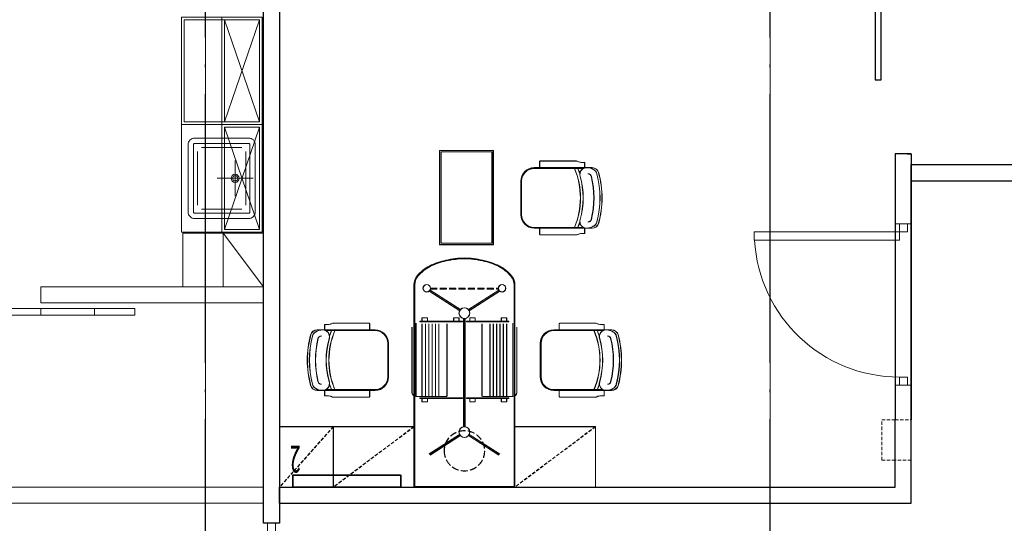
# Model space of a CAD drawing. Units: millimetres. Extents: x -7389277 to 6690007, y -209724 to 711643.
# Drawn here: x -101080 to -93755, y 81089 to 84838 of the extents above; entities that cross this region are included whole.
import ezdxf
from ezdxf.enums import TextEntityAlignment as Align

# ---------------------------------------------------------------- set-up
doc = ezdxf.new("R2010")
doc.units = ezdxf.units.MM
doc.header["$LTSCALE"] = 100
for name, pattern in [('0', [0]), ('DASH', [0.35, 0.25, -0.1]), ('HIDDEN', [0.375, 0.25, -0.125]), ('家具', [0]), ('标注_尺寸', [0]), ('轴网', [24.2, 20, -2, 0.2, -2]), ('门', [0]), ('隔墙', [0])]:
    doc.linetypes.add(name, pattern=pattern)
doc.layers.get('0').update_dxf_attribs({"linetype": '0'})
for name, color, linetype in [('A_door', 5, '门'), ('A_furniture', 25, '家具'), ('A_grid', 165, '轴网'), ('A_partition', 40, '隔墙'), ('AN_dim', 224, '标注_尺寸'), ('BASE(隔間）', 40, 'Continuous'), ('机电', 6, 'Continuous')]:
    doc.layers.add(name, color=color, linetype=linetype)
for name, color, linetype, lineweight in [('FURNITURE', 43, 'Continuous', 0), ('内线', 8, 'Continuous', 0), ('家具', 8, 'Continuous', 0), ('底图', 8, 'Continuous', 15), ('门', 4, 'Continuous', 15)]:
    doc.layers.add(name, color=color, linetype=linetype, lineweight=lineweight)
doc.styles.add('ANDNY', font='txt')

# ---------------------------------------------------------------- blocks, each defined once
blk = doc.blocks.new('水槽-A1')
at = {"ltscale": 0.2}
for p, q in [((200, -70), (-200, -70)), ((0, -283.7), (0, -16.3)), ((-230, -100), (-230, -400)), ((230, -400), (230, -100)), ((-133.7, -150), (133.7, -150)), ((-200, -430), (200, -430))]:
    blk.add_line(p, q, dxfattribs=at)
for points in [[(300, -50, 0.414214), (250, 0), (-250, 0, 0.414214), (-300, -50), (-300, -450, 0.414214), (-250, -500), (250, -500, 0.414214), (300, -450)], [(260, -50, 0.414214), (250, -40), (-250, -40, 0.414214), (-260, -50), (-260, -450, 0.414214), (-250, -460), (250, -460, 0.414214), (260, -450)]]:
    blk.add_lwpolyline(points, format="xyb", close=True, dxfattribs=at)
for radius in [30, 20]:
    blk.add_circle((0, -150), radius, dxfattribs=at)
blk = doc.blocks.new('ward$0$ward$0$CHAIR')
at = {"layer": '家具', "color": 8}
for p, q in [((132.3, 543.4), (-117.7, 543.4)), ((132.3, 538.4), (-117.7, 538.4)), ((-217.7, 443.4), (-217.7, 13)), ((-212.7, 443.4), (-212.7, 76.3)), ((227.3, 76.3), (227.3, 443.4)), ((232.3, 13), (232.3, 443.4)), ((-267.7, 398.4), (-267.7, 128.4)), ((-222.7, 403.4), (-262.7, 403.4)), ((277.3, 403.4), (237.3, 403.4)), ((282.3, 128.4), (282.3, 398.4)), ((-257.7, 68.4), (-215.7, 68.4)), ((230.4, 68.4), (272.3, 68.4))]:
    blk.add_line(p, q, dxfattribs=at)
for centre, radius, start, end in [((-117.7, 443.4), 100, 90, 180), ((-117.7, 443.4), 95, 90, 180), ((132.3, 443.4), 100, 0, 90), ((132.3, 443.4), 95, 0, 90), ((-262.7, 398.4), 5, 90, 180), ((-222.7, 398.4), 5, 0, 90), ((237.3, 398.4), 5, 90, 180), ((277.3, 398.4), 5, 0, 90), ((-356.7, 82.7), 100, 351.756, 27.16864), ((-167.7, 54.6), 50, 74.00279, 180), ((7.3, 665), 565, 247.08404, 292.91596), ((7.3, 665), 588, 248.02823, 252.4032), ((7.3, 665), 585, 254.00279, 285.99721), ((182.3, 54.6), 50, 0, 105.99721), ((7.3, 665), 588, 287.5968, 291.97177), ((371.3, 82.7), 100, 152.83136, 188.244), ((-117.7, 53.9), 100, 179.60023, 213.32996), ((-167.7, 13), 50, 180, 254.97389), ((-147.2, 43.9), 25, 180, 256.02736), ((7.3, 665), 665, 256.02736, 283.97264), ((161.8, 43.9), 25, 283.97264, 0), ((182.3, 13), 50, 285.02611, 0), ((132.3, 53.9), 100, 326.67004, 0.39977), ((-159.5, 26.4), 50, 213.32996, 255.36298), ((7.3, 665), 725, 254.97389, 285.02611), ((7.3, 665), 710, 255.36298, 284.63702), ((174.1, 26.4), 50, 284.63702, 326.67004)]:
    blk.add_arc(centre, radius, start, end, dxfattribs=at)
blk = doc.blocks.new('A$C071533B4')
at = {"layer": '机电'}
blk.add_lwpolyline([(0, 371.3), (800, 371.3), (800, 281.3), (0, 281.3)], close=True, dxfattribs=at)
at = {"layer": '机电', "style": 'ANDNY', "width": 0.5}
blk.add_text('2', height=200, dxfattribs=at).set_placement((782.5, 136.9), align=Align.MIDDLE)
blk = doc.blocks.new('A$C4D60285D')
at = {"layer": 'FURNITURE', "color": 5}
for p, q in [((-360.9, 319.4, 0), (-360.9, 149.4, 0)), ((-330.9, 349.4, 0), (-330.9, -195.6, 0)), ((-285.9, 344.4, 0), (-285.9, -190.6, 0)), ((-260.9, 344.4, 0), (-260.9, -190.6, 0)), ((-235.9, 344.4, 0), (-235.9, -190.6, 0)), ((-210.9, 344.4, 0), (-210.9, -190.6, 0)), ((-185.9, 344.4, 0), (-185.9, -190.6, 0)), ((-160.9, 344.4, 0), (-160.9, -190.6, 0)), ((-100.9, 344.4, 0), (-100.9, -190.6, 0)), ((159.1, 344.4, 0), (159.1, -190.6, 0)), ((219.1, 344.4, 0), (219.1, -190.6, 0)), ((244.1, 344.4, 0), (244.1, -190.6, 0)), ((269.1, 344.4, 0), (269.1, -190.6, 0)), ((294.1, 344.4, 0), (294.1, -190.6, 0)), ((319.1, 344.4, 0), (319.1, -190.6, 0)), ((344.1, 344.4, 0), (344.1, -190.6, 0)), ((389.1, 349.4, 0), (389.1, -195.6, 0)), ((419.1, 319.4, 0), (419.1, 149.4, 0)), ((-360.9, -165.6, 0), (-360.9, 149.4, 0)), ((419.1, -165.6, 0), (419.1, 149.4, 0)), ((-105.9, -195.6, 0), (-330.9, -195.6, 0)), ((164.1, -195.6, 0), (389.1, -195.6, 0))]:
    blk.add_line(p, q, dxfattribs=at)
at = {"layer": 'FURNITURE'}
for p, q in [((-945.9, -420.6, 0), (-945.9, -870.6, 0)), ((1004.1, -420.6, 0), (1004.1, -870.6, 0))]:
    blk.add_line(p, q, dxfattribs=at)
at = {"layer": 'FURNITURE', "elevation": 0}
for points in [[(-185.9, 1634.4), (214.1, 1634.4), (214.1, 934.4), (-185.9, 934.4)], [(-945.9, -870.6), (-345.9, -870.6), (-345.9, -420.6), (-945.9, -420.6)], [(1404.1, -870.6), (404.1, -870.6), (404.1, -420.6), (1404.1, -420.6)]]:
    blk.add_lwpolyline(points, close=True, dxfattribs=at)
at = {"layer": 'FURNITURE', "color": 5, "elevation": 0}
for points in [[(-175.9, 1624.4), (204.1, 1624.4), (204.1, 944.4), (-175.9, 944.4)], [(-245.9, 359.4), (-245.9, 389.4), (-285.9, 389.4), (-285.9, 359.4)], [(-10.9, 359.4), (-10.9, 389.4), (-50.9, 389.4), (-50.9, 359.4)], [(69.1, 359.4), (69.1, 389.4), (109.1, 389.4), (109.1, 359.4)], [(304.1, 359.4), (304.1, 389.4), (344.1, 389.4), (344.1, 359.4)], [(14.1, 364.4), (-300.9, 364.4), (-300.9, 359.4), (14.1, 359.4)], [(44.1, 364.4), (359.1, 364.4), (359.1, 359.4), (44.1, 359.4)], [(14.1, -210.6), (-300.9, -210.6), (-300.9, -205.6), (14.1, -205.6)], [(-245.9, -205.6), (-245.9, -235.6), (-285.9, -235.6), (-285.9, -205.6)], [(-10.9, -205.6), (-10.9, -235.6), (-50.9, -235.6), (-50.9, -205.6)], [(44.1, -210.6), (359.1, -210.6), (359.1, -205.6), (44.1, -205.6)], [(304.1, -205.6), (304.1, -235.6), (344.1, -235.6), (344.1, -205.6)]]:
    blk.add_lwpolyline(points, close=True, dxfattribs=at)
at = {"layer": 'FURNITURE', "elevation": 0}
for points in [[(-345.9, 634.4, -0.174705), (-321.5, 702.1, -0.104203), (-228.7, 775.8, -0.064948), (-107.7, 817.8, -0.060315), (29.1, 834.4, -0.051099)], [(29.1, 834.4, -0.060315), (165.9, 817.8, -0.064948), (286.9, 775.8, -0.104203), (379.7, 702.1, -0.174705), (404.1, 634.4, -0.174705)]]:
    blk.add_lwpolyline(points, format="xyb", dxfattribs=at)
at = {"layer": 'FURNITURE', "color": 5, "elevation": 0}
for points in [[(-340.9, 634.4, -0.174705), (-317.6, 699, -0.104203), (-226.5, 771.3, -0.064948), (-106.7, 812.9, -0.060383), (29.1, 829.4, -0.051099)], [(29.1, 829.4, -0.060383), (164.9, 812.9, -0.064948), (284.7, 771.3, -0.104203), (375.8, 699, -0.174705), (399.1, 634.4, -0.174705)]]:
    blk.add_lwpolyline(points, format="xyb", dxfattribs=at)
at = {"layer": 'FURNITURE', "elevation": 0}
blk.add_lwpolyline([(404.1, 634.4), (404.1, -870.6), (-345.9, -870.6), (-345.9, 634.4)], dxfattribs=at)
at = {"layer": 'FURNITURE', "color": 5, "elevation": 0}
blk.add_lwpolyline([(399.1, 634.4), (399.1, -865.6), (-340.9, -865.6), (-340.9, 634.4)], dxfattribs=at)
at = {"layer": 'FURNITURE', "color": 121, "elevation": 0}
for points in [[(-233.6, 588), (-6.5, 442.5)], [(-227, 595.8), (-0.9, 450.8)], [(285.2, 595.8), (59.1, 450.8)], [(291.8, 588), (64.7, 442.5)], [(24.1, 384.7), (24.1, -420.9)], [(34.1, 384.7), (34.1, -420.9)], [(-233.6, -624.3), (-6.5, -478.8)], [(-227, -632), (-0.9, -487.1)], [(285.2, -632), (59.1, -487.1)], [(291.8, -624.3), (64.7, -478.8)]]:
    blk.add_lwpolyline(points, dxfattribs=at)
at = {"layer": 'FURNITURE', "color": 5, "linetype": 'DASH', "ltscale": 2, "elevation": 0}
for points in [[(282.1, 604.4), (-223.9, 604.4)], [(281.6, 609.4), (-223.4, 609.4)]]:
    blk.add_lwpolyline(points, dxfattribs=at)
at = {"layer": 'FURNITURE', "color": 121}
for centre, radius in [((-250.9, 609.4, 0), 27.5), ((309.1, 609.4, 0), 27.5), ((29.1, 424.4, 0), 40), ((29.1, -460.6, 0), 40)]:
    blk.add_circle(centre, radius, dxfattribs=at)
at = {"layer": 'FURNITURE', "color": 5, "linetype": 'DASH', "ltscale": 2}
blk.add_circle((29.1, -600.6, 0), 150, dxfattribs=at)
at = {"layer": 'FURNITURE', "color": 5}
for centre, radius, start, end in [((-330.9, -165.6, 0), 30, 180, 270), ((-105.9, -190.6, 0), 5, 270, 0), ((164.1, -190.6, 0), 5, 180, 270), ((389.1, -165.6, 0), 30, 270, 0)]:
    blk.add_arc(centre, radius, start, end, dxfattribs=at)
at = {"layer": '内线', "linetype": 'HIDDEN'}
for p, q in [((-945.9, -420.6, 0), (-345.9, -870.6, 0)), ((404.1, -420.6, 0), (1004.1, -870.6, 0)), ((1004.1, -420.6, 0), (1404.1, -870.6, 0))]:
    blk.add_line(p, q, dxfattribs=at)
at = {"layer": 'FURNITURE', "ltscale": 20, "xscale": -1, "rotation": 270}
for p in [(-934.3, 1274.6, 0), (-1079.3, 67.1, 0)]:
    blk.add_blockref('ward$0$ward$0$CHAIR', p, dxfattribs=at)
at = {"layer": 'FURNITURE', "ltscale": 20, "extrusion": (-6.67121e-38, 9.69932e-38, -1), "xscale": -1, "zscale": -1, "rotation": 270}
blk.add_blockref('ward$0$ward$0$CHAIR', (-1137.5, 67.1, 0), dxfattribs=at)
at = {"layer": '家具', "xscale": -1, "rotation": 180}
blk.add_blockref('A$C071533B4', (504.1, -499.4, 0), dxfattribs=at)
blk = doc.blocks.new('A$C40A00220')
at = {"layer": '门', "linetype": 'HIDDEN', "elevation": 0}
for points in [[(-57.1, -99.8), (-57.1, 200.2), (-157.1, 200.2), (-157.1, -99.8)], [(62.9, -99.8), (62.9, 200.2), (-57.1, 200.2), (-57.1, -99.8)]]:
    blk.add_lwpolyline(points, close=True, dxfattribs=at)
blk = doc.blocks.new('door-s')
at = {"layer": '门', "color": 4}
for p, q in [((-0.45, 0.025), (-0.45, 0.925)), ((-0.45, 0.925), (-0.4, 0.925)), ((-0.4, 0.025), (-0.4, 0.925)), ((-0.5, 0.025), (-0.45, 0.025)), ((-0.5, 0), (-0.5, 0)), ((-0.45, 0.025), (-0.4, 0.025)), ((-0.45, -0.025), (-0.45, 0.025)), ((0.5, 0.025), (0.45, 0.025)), ((0.45, 0.025), (0.45, -0.025)), ((0.5, 0), (0.5, 0)), ((-0.5, -0.025), (-0.45, -0.025)), ((0.5, -0.025), (0.45, -0.025))]:
    blk.add_line(p, q, dxfattribs=at)
blk.add_arc((-0.45, 0.025), 0.9, 0, 86.81526, dxfattribs=at)

msp = doc.modelspace()

# ---------------------------------------------------------------- linework, layer by layer
at = {"layer": 'A_door'}
msp.add_lwpolyline([(-94671.00487, 85689.10001), (-94714.99545, 85689.10001), (-94714.99545, 84389.10001), (-94671.00487, 84389.10001)], close=True, dxfattribs=at)
at = {"layer": 'A_grid'}
for p, q in [((-99696.9234, 77444.46876), (-99696.9234, 92588.92053)), ((-95496.9234, 77444.46876), (-95496.9234, 92588.92053))]:
    msp.add_line(p, q, dxfattribs=at)
at = {"layer": 'A_partition'}
for p, q in [((-99266.9234, 81088.92053), (-99266.9234, 87101.47823)), ((-99146.9234, 85438.92053), (-99146.9234, 81858.92053)), ((-94566.9234, 83748.92053), (-94566.9234, 81858.92053)), ((-94446.9234, 83748.92053), (-94446.9234, 81858.92053)), ((-99146.9234, 81738.92053), (-99146.9234, 81358.92053)), ((-99146.9234, 81238.92053), (-99146.9234, 81088.92053)), ((-99146.9234, 81088.92053), (-99266.9234, 81088.92053))]:
    msp.add_line(p, q, dxfattribs=at)
at = {"layer": 'BASE(隔間）', "color": 4}
for p, q in [((-94566.9234, 83838.67213), (-94566.9234, 83748.92053)), ((-94446.9234, 83838.67213), (-94566.9234, 83838.67213)), ((-94476.81138, 83838.67213), (-94446.9234, 83838.67213)), ((-94446.9234, 83838.67213), (-94446.9234, 83748.92053)), ((-94446.9234, 83638.92053), (-94446.9234, 83758.92053)), ((-94446.9234, 83758.92053), (-88286.9234, 83758.92053)), ((-94446.9234, 81238.92053), (-94446.9234, 83638.92053)), ((-94446.9234, 83638.92053), (-88166.9234, 83638.92053)), ((-94446.9234, 81238.92053), (-94446.9234, 83238.92053)), ((-99146.9234, 81858.92053), (-99146.9234, 81738.92053)), ((-94566.9234, 81358.92053), (-94566.9234, 81858.92053)), ((-94446.9234, 81238.92053), (-94446.9234, 81858.92053)), ((-99146.9234, 81738.92053), (-99146.9234, 81238.92053)), ((-99146.9234, 81358.92053), (-99146.9234, 81238.92053)), ((-99146.9234, 81238.92053), (-99146.9234, 81358.92053)), ((-99146.9234, 81358.92053), (-94566.9234, 81358.92053)), ((-99146.9234, 81238.92053), (-94446.9234, 81238.92053))]:
    msp.add_line(p, q, dxfattribs=at)
at = {"layer": '底图'}
for p, q in [((-99696.9234, -19761.07947), (-99696.9234, 92588.92053)), ((-95496.9234, -19761.07947), (-95496.9234, 92588.92053)), ((-99266.9234, 81088.92053), (-99266.9234, 87101.47823)), ((-99146.9234, 85438.92053), (-99146.9234, 81358.92053)), ((-99556.9234, 84076.92053), (-99296.9234, 84836.92053)), ((-99296.9234, 84076.92053), (-99556.9234, 84836.92053)), ((-99556.9234, 83276.92053), (-99296.9234, 84036.92053)), ((-99296.9234, 83276.92053), (-99556.9234, 84036.92053)), ((-94566.9234, 83838.67213), (-94566.9234, 83317.60532)), ((-94446.9234, 83838.67213), (-94566.9234, 83838.67213)), ((-94446.9234, 83838.67213), (-94446.9234, 83317.60532)), ((-94446.9234, 83758.92053), (-93754.56293, 83758.92053)), ((-94446.9234, 83638.92053), (-93754.56293, 83638.92053)), ((-100922.08397, 82848.92053), (-100922.08397, 82728.92053)), ((-94566.9234, 82117.60532), (-94566.9234, 81358.92053)), ((-94446.9234, 82117.60532), (-94446.9234, 81238.92053)), ((-94566.9234, 81358.92053), (-94566.9234, 81658.92053)), ((-94446.9234, 81238.92053), (-94446.9234, 81658.92053)), ((-99146.9234, 81358.92053), (-94566.9234, 81358.92053)), ((-99146.9234, 81358.92053), (-98546.9234, 81358.92053)), ((-97646.9234, 81358.92053), (-94566.9234, 81358.92053)), ((-99146.9234, 81238.92053), (-94446.9234, 81238.92053)), ((-99146.9234, 81238.92053), (-99146.9234, 81088.92053)), ((-99146.9234, 81088.92053), (-99266.9234, 81088.92053))]:
    msp.add_line(p, q, dxfattribs=at)
at = {"layer": '底图', "extrusion": (0, 0, -1)}
for p, q in [((-94446.9234, 83317.60532), (-94566.9234, 83317.60532)), ((-94446.9234, 82117.60532), (-94566.9234, 82117.60532))]:
    msp.add_line(p, q, dxfattribs=at)
at = {"layer": '底图', "color": 8}
for p, q in [((-99266.9234, 81358.92053), (-103267.08397, 81358.92053)), ((-99266.9234, 81238.92053), (-103387.08397, 81238.92053))]:
    msp.add_line(p, q, dxfattribs=at)
at = {"layer": '底图'}
for points in [[(-94671.00487, 85689.10001), (-94714.99545, 85689.10001), (-94714.99545, 84389.10001), (-94671.00487, 84389.10001)], [(-99876.9234, 84856.92053), (-99876.9234, 84056.92053), (-99276.9234, 84056.92053), (-99276.9234, 84856.92053)], [(-99856.9234, 84836.92053), (-99856.9234, 84076.92053), (-99296.9234, 84076.92053), (-99296.9234, 84836.92053)], [(-99276.9234, 84056.92053), (-99276.9234, 84856.92053), (-99576.9234, 84856.92053), (-99576.9234, 84056.92053)], [(-99296.9234, 84076.92053), (-99296.9234, 84836.92053), (-99556.9234, 84836.92053), (-99556.9234, 84076.92053)], [(-99876.9234, 84056.92053), (-99876.9234, 83256.92053), (-99276.9234, 83256.92053), (-99276.9234, 84056.92053)], [(-99276.9234, 83256.92053), (-99276.9234, 84056.92053), (-99576.9234, 84056.92053), (-99576.9234, 83256.92053)], [(-99296.9234, 83276.92053), (-99296.9234, 84036.92053), (-99556.9234, 84036.92053), (-99556.9234, 83276.92053)], [(-99866.9234, 82848.92053), (-99866.9234, 83248.92053), (-99266.9234, 83248.92053), (-99266.9234, 82848.92053)], [(-100522.34893, 82687.68665), (-101222.34893, 82687.68665), (-101222.34893, 82637.68665), (-100522.34893, 82637.68665)], [(-100222.34893, 82687.68665), (-100922.34893, 82687.68665), (-100922.34893, 82637.68665), (-100222.34893, 82637.68665)], [(-100222.34893, 82687.68665), (-100922.34893, 82687.68665), (-100922.34893, 82637.68665), (-100222.34893, 82637.68665)]]:
    msp.add_lwpolyline(points, close=True, dxfattribs=at)
for points in [[(-99266.9234, 82848.92053), (-99566.9234, 82848.92053), (-99566.9234, 83248.92053), (-99266.9234, 82848.92053), (-99266.9234, 83248.92053), (-99566.9234, 83248.92053)], [(-100922.08397, 82848.92053), (-99266.9234, 82848.92053), (-99266.9234, 82728.92053), (-100922.08397, 82728.92053)], [(-100922.08397, 82848.92053), (-99266.9234, 82848.92053), (-99266.9234, 82728.92053), (-100922.08397, 82728.92053)]]:
    msp.add_lwpolyline(points, dxfattribs=at)

# ---------------------------------------------------------------- block references
at = {"layer": 'A_door', "xscale": -1200, "yscale": 1200, "zscale": 1200, "rotation": 90}
msp.add_blockref('door-s', (-94504.51194, 82717.60532), dxfattribs=at)
at = {"layer": 'A_door', "extrusion": (0, 0, -1), "xscale": -1200, "yscale": 1200, "zscale": -1200, "rotation": 90}
msp.add_blockref('door-s', (99206.9234, 80488.92053), dxfattribs=at)
at = {"layer": 'A_furniture', "xscale": -1}
msp.add_blockref('A$C4D60285D', (-97741.28396, 82228.65165, 0), dxfattribs=at)
at = {"layer": 'AN_dim', "xscale": -1, "rotation": 180}
msp.add_blockref('A$C40A00220', (-94509.88139, 81758.68961, 0), dxfattribs=at)
at = {"layer": '底图', "extrusion": (0, 0, -1), "zscale": -1, "rotation": 90}
msp.add_blockref('水槽-A1', (99326.9234, 83656.9205), dxfattribs=at)
at = {"layer": '底图', "xscale": -1}
msp.add_blockref('A$C4D60285D', (-97742.82369, 82229.52784, 0), dxfattribs=at)
at = {"layer": '底图', "xscale": -1200, "yscale": 1200, "zscale": 1200, "rotation": 90}
msp.add_blockref('door-s', (-94504.51194, 82717.60532), dxfattribs=at)
msp.add_blockref('door-s', (-94504.51194, 82717.60532), dxfattribs=at)
at = {"layer": '底图', "xscale": -1, "rotation": 180}
msp.add_blockref('A$C40A00220', (-94509.88139, 81758.68961, 0), dxfattribs=at)

doc.saveas('drawing.dxf')
